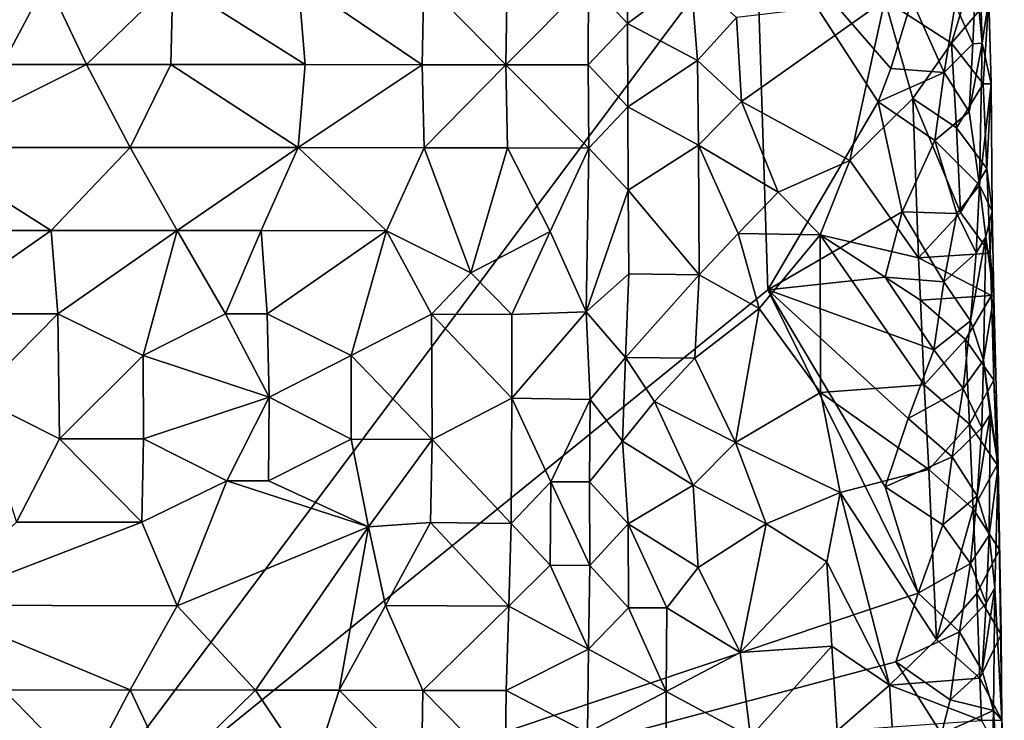
# Model space of a CAD drawing. Units: metres. Extents: x 28.9 to 30.9, y -11.6 to 12.4.
# Drawn here: x 30.1 to 30.6, y 1.6 to 2 of the extents above; entities that cross this region are included whole.
import ezdxf

# ---------------------------------------------------------------- set-up
doc = ezdxf.new("R2010")
doc.units = ezdxf.units.M

msp = doc.modelspace()

# ---------------------------------------------------------------- linework, layer by layer
at = {"layer": '1'}
for points in [[(29.23467, 1.74929, -1.55071), (29.87207, 2.34567, -1.61448), (30.06798, 1.49668, -1.62298)], [(30.06798, 1.49668, -1.62298), (29.87207, 2.34567, -1.61448), (30.49486, 2.06785, -1.67325)], [(30.62293, 2.031, -1.65367), (30.6241, 2.0749, -1.63241), (30.62662, 1.99204, -1.64101)], [(30.62662, 1.99204, -1.64101), (30.6241, 2.0749, -1.63241), (30.63067, 2.01772, -1.58372)], [(30.06798, 1.49668, -1.62298), (30.49486, 2.06785, -1.67325), (30.5019, 1.84844, -1.67046)], [(30.56611, 1.95783, -1.67952), (30.5019, 1.84844, -1.67046), (30.49486, 2.06785, -1.67325)], [(30.56611, 1.95783, -1.67952), (30.49486, 2.06785, -1.67325), (30.57343, 1.97727, -1.68017)], [(30.57343, 1.97727, -1.68017), (30.49486, 2.06785, -1.67325), (30.58579, 2.0171, -1.68053)], [(30.4202, 2.00346, -1.44471), (30.42058, 2.05214, -1.44409), (30.39748, 2.02789, -1.43129)], [(30.42058, 2.05214, -1.44409), (30.4202, 2.00346, -1.44471), (30.45706, 2.03083, -1.47445)], [(30.56995, 2.01729, -1.5259), (30.60882, 1.99201, -1.53824), (30.62425, 2.04239, -1.55482)], [(30.62425, 2.04239, -1.55482), (30.60882, 1.99201, -1.53824), (30.63067, 2.01772, -1.58372)], [(30.45706, 2.03083, -1.47445), (30.4202, 2.00346, -1.44471), (30.46092, 1.982, -1.47432)], [(30.45706, 2.03083, -1.47445), (30.46092, 1.982, -1.47432), (30.48353, 2.00687, -1.51935)], [(30.62119, 1.99156, -1.66012), (30.61095, 2.01445, -1.67322), (30.62293, 2.031, -1.65367)], [(30.62119, 1.99156, -1.66012), (30.62293, 2.031, -1.65367), (30.62662, 1.99204, -1.64101)], [(30.00875, 2.02832, -1.40162), (30.05616, 1.97955, -1.41257), (30.08201, 2.02823, -1.40415)], [(30.08201, 2.02823, -1.40415), (30.05616, 1.97955, -1.41257), (30.10515, 1.97957, -1.41318)], [(30.08201, 2.02823, -1.40415), (30.10515, 1.97957, -1.41318), (30.15532, 2.02828, -1.4064)], [(30.10515, 1.97957, -1.41318), (30.15416, 1.97959, -1.41383), (30.15532, 2.02828, -1.4064)], [(30.15532, 2.02828, -1.4064), (30.15416, 1.97959, -1.41383), (30.23244, 1.97968, -1.41652)], [(30.15532, 2.02828, -1.4064), (30.23244, 1.97968, -1.41652), (30.22843, 2.02841, -1.40987)], [(30.22843, 2.02841, -1.40987), (30.23244, 1.97968, -1.41652), (30.30055, 1.97947, -1.41991)], [(30.22843, 2.02841, -1.40987), (30.30055, 1.97947, -1.41991), (30.3015, 2.02816, -1.41391)], [(30.3015, 2.02816, -1.41391), (30.30055, 1.97947, -1.41991), (30.34937, 1.97947, -1.42179)], [(30.3015, 2.02816, -1.41391), (30.34937, 1.97947, -1.42179), (30.35009, 2.02827, -1.41753)], [(30.35009, 2.02827, -1.41753), (30.34937, 1.97947, -1.42179), (30.39748, 2.02789, -1.43129)], [(30.34937, 1.97947, -1.42179), (30.39727, 1.97932, -1.43212), (30.39748, 2.02789, -1.43129)], [(30.39727, 1.97932, -1.43212), (30.4202, 2.00346, -1.44471), (30.39748, 2.02789, -1.43129)], [(30.48353, 2.00687, -1.51935), (30.4866, 1.95813, -1.52024), (30.56995, 2.01729, -1.5259)], [(30.56995, 2.01729, -1.5259), (30.4866, 1.95813, -1.52024), (30.54959, 1.92379, -1.52196)], [(30.56995, 2.01729, -1.5259), (30.54959, 1.92379, -1.52196), (30.58633, 1.95973, -1.52965)], [(30.56995, 2.01729, -1.5259), (30.58633, 1.95973, -1.52965), (30.60882, 1.99201, -1.53824)], [(30.57343, 1.97727, -1.68017), (30.58579, 2.0171, -1.68053), (30.60464, 1.97484, -1.67675)], [(30.60464, 1.97484, -1.67675), (30.58579, 2.0171, -1.68053), (30.61095, 2.01445, -1.67322)], [(30.60464, 1.97484, -1.67675), (30.61095, 2.01445, -1.67322), (30.62119, 1.99156, -1.66012)], [(30.60882, 1.99201, -1.53824), (30.62722, 1.96841, -1.55613), (30.63067, 2.01772, -1.58372)], [(30.62662, 1.99204, -1.64101), (30.63067, 2.01772, -1.58372), (30.63185, 1.96833, -1.58532)], [(30.63067, 2.01772, -1.58372), (30.62722, 1.96841, -1.55613), (30.63185, 1.96833, -1.58532)], [(30.42037, 1.95493, -1.44407), (30.4202, 2.00346, -1.44471), (30.39727, 1.97932, -1.43212)], [(30.4202, 2.00346, -1.44471), (30.42037, 1.95493, -1.44407), (30.46092, 1.982, -1.47432)], [(30.48353, 2.00687, -1.51935), (30.46092, 1.982, -1.47432), (30.4866, 1.95813, -1.52024)], [(30.60882, 1.99201, -1.53824), (30.58633, 1.95973, -1.52965), (30.6118, 1.94279, -1.53819)], [(30.61915, 1.9521, -1.66639), (30.60464, 1.97484, -1.67675), (30.62119, 1.99156, -1.66012)], [(30.60882, 1.99201, -1.53824), (30.6118, 1.94279, -1.53819), (30.62722, 1.96841, -1.55613)], [(30.61915, 1.9521, -1.66639), (30.62119, 1.99156, -1.66012), (30.62662, 1.99204, -1.64101)], [(30.62512, 1.90936, -1.65433), (30.61915, 1.9521, -1.66639), (30.62662, 1.99204, -1.64101)], [(30.62512, 1.90936, -1.65433), (30.62662, 1.99204, -1.64101), (30.63185, 1.96833, -1.58532)], [(30.05616, 1.97955, -1.41257), (30.00809, 1.93132, -1.40468), (30.10515, 1.97957, -1.41318)], [(30.10515, 1.97957, -1.41318), (30.00809, 1.93132, -1.40468), (30.13056, 1.93122, -1.4064)], [(30.10515, 1.97957, -1.41318), (30.13056, 1.93122, -1.4064), (30.15416, 1.97959, -1.41383)], [(30.15416, 1.97959, -1.41383), (30.13056, 1.93122, -1.4064), (30.22838, 1.93127, -1.40886)], [(30.23244, 1.97968, -1.41652), (30.15416, 1.97959, -1.41383), (30.22838, 1.93127, -1.40886)], [(30.23244, 1.97968, -1.41652), (30.22838, 1.93127, -1.40886), (30.30055, 1.97947, -1.41991)], [(30.30055, 1.97947, -1.41991), (30.22838, 1.93127, -1.40886), (30.30163, 1.93109, -1.41149)], [(30.30055, 1.97947, -1.41991), (30.30163, 1.93109, -1.41149), (30.34937, 1.97947, -1.42179)], [(30.34937, 1.97947, -1.42179), (30.30163, 1.93109, -1.41149), (30.35027, 1.93098, -1.41478)], [(30.34937, 1.97947, -1.42179), (30.39759, 1.93085, -1.42958), (30.39727, 1.97932, -1.43212)], [(30.34937, 1.97947, -1.42179), (30.35027, 1.93098, -1.41478), (30.39759, 1.93085, -1.42958)], [(30.42037, 1.95493, -1.44407), (30.39727, 1.97932, -1.43212), (30.39759, 1.93085, -1.42958)], [(30.46092, 1.982, -1.47432), (30.42037, 1.95493, -1.44407), (30.46153, 1.93266, -1.4762)], [(30.46092, 1.982, -1.47432), (30.46153, 1.93266, -1.4762), (30.4866, 1.95813, -1.52024)], [(30.56611, 1.95783, -1.67952), (30.57343, 1.97727, -1.68017), (30.60464, 1.97484, -1.67675)], [(30.59917, 1.93525, -1.6808), (30.56611, 1.95783, -1.67952), (30.60464, 1.97484, -1.67675)], [(30.59917, 1.93525, -1.6808), (30.60464, 1.97484, -1.67675), (30.61915, 1.9521, -1.66639)], [(30.62722, 1.96841, -1.55613), (30.6118, 1.94279, -1.53819), (30.62951, 1.91913, -1.5567)], [(30.62512, 1.90936, -1.65433), (30.63185, 1.96833, -1.58532), (30.63258, 1.89416, -1.58867)], [(30.62722, 1.96841, -1.55613), (30.62951, 1.91913, -1.5567), (30.63185, 1.96833, -1.58532)], [(30.63185, 1.96833, -1.58532), (30.62951, 1.91913, -1.5567), (30.63258, 1.89416, -1.58867)], [(30.4866, 1.95813, -1.52024), (30.46153, 1.93266, -1.4762), (30.50787, 1.90536, -1.51882)], [(30.4866, 1.95813, -1.52024), (30.50787, 1.90536, -1.51882), (30.54959, 1.92379, -1.52196)], [(30.5019, 1.84844, -1.67046), (30.56611, 1.95783, -1.67952), (30.58007, 1.89373, -1.67933)], [(30.58633, 1.95973, -1.52965), (30.54959, 1.92379, -1.52196), (30.58965, 1.86709, -1.52979)], [(30.58007, 1.89373, -1.67933), (30.56611, 1.95783, -1.67952), (30.59917, 1.93525, -1.6808)], [(30.58633, 1.95973, -1.52965), (30.58965, 1.86709, -1.52979), (30.61399, 1.89352, -1.53948)], [(30.6118, 1.94279, -1.53819), (30.58633, 1.95973, -1.52965), (30.61399, 1.89352, -1.53948)], [(30.42059, 1.90637, -1.44187), (30.42037, 1.95493, -1.44407), (30.39759, 1.93085, -1.42958)], [(30.42037, 1.95493, -1.44407), (30.42059, 1.90637, -1.44187), (30.46153, 1.93266, -1.4762)], [(30.59917, 1.93525, -1.6808), (30.61915, 1.9521, -1.66639), (30.62512, 1.90936, -1.65433)], [(30.6118, 1.94279, -1.53819), (30.61399, 1.89352, -1.53948), (30.62951, 1.91913, -1.5567)], [(30.46153, 1.93266, -1.4762), (30.42059, 1.90637, -1.44187), (30.46197, 1.85705, -1.49409)], [(30.46153, 1.93266, -1.4762), (30.46197, 1.85705, -1.49409), (30.4845, 1.88115, -1.51027)], [(30.46153, 1.93266, -1.4762), (30.4845, 1.88115, -1.51027), (30.50787, 1.90536, -1.51882)], [(30.58007, 1.89373, -1.67933), (30.59917, 1.93525, -1.6808), (30.61187, 1.89276, -1.67307)], [(30.61187, 1.89276, -1.67307), (30.59917, 1.93525, -1.6808), (30.62512, 1.90936, -1.65433)], [(30.00809, 1.93132, -1.40468), (30.01098, 1.88293, -1.38353), (30.0845, 1.88296, -1.38414)], [(30.00809, 1.93132, -1.40468), (30.0845, 1.88296, -1.38414), (30.13056, 1.93122, -1.4064)], [(30.13056, 1.93122, -1.4064), (30.0845, 1.88296, -1.38414), (30.15787, 1.88288, -1.38592)], [(30.13056, 1.93122, -1.4064), (30.15787, 1.88288, -1.38592), (30.22838, 1.93127, -1.40886)], [(30.22838, 1.93127, -1.40886), (30.15787, 1.88288, -1.38592), (30.20674, 1.88287, -1.38738)], [(30.22838, 1.93127, -1.40886), (30.20674, 1.88287, -1.38738), (30.27987, 1.88269, -1.39101)], [(30.22838, 1.93127, -1.40886), (30.27987, 1.88269, -1.39101), (30.30163, 1.93109, -1.41149)], [(30.30163, 1.93109, -1.41149), (30.27987, 1.88269, -1.39101), (30.329, 1.85837, -1.39034)], [(30.30163, 1.93109, -1.41149), (30.329, 1.85837, -1.39034), (30.35027, 1.93098, -1.41478)], [(30.35027, 1.93098, -1.41478), (30.329, 1.85837, -1.39034), (30.37515, 1.88246, -1.4129)], [(30.35027, 1.93098, -1.41478), (30.37515, 1.88246, -1.4129), (30.39759, 1.93085, -1.42958)], [(30.39759, 1.93085, -1.42958), (30.37515, 1.88246, -1.4129), (30.39612, 1.83552, -1.42205)], [(30.42059, 1.90637, -1.44187), (30.39759, 1.93085, -1.42958), (30.39612, 1.83552, -1.42205)], [(30.50787, 1.90536, -1.51882), (30.53239, 1.88044, -1.51961), (30.54959, 1.92379, -1.52196)], [(30.54959, 1.92379, -1.52196), (30.53239, 1.88044, -1.51961), (30.58965, 1.86709, -1.52979)], [(30.62951, 1.91913, -1.5567), (30.61399, 1.89352, -1.53948), (30.63144, 1.86981, -1.55762)], [(30.62951, 1.91913, -1.5567), (30.63144, 1.86981, -1.55762), (30.63258, 1.89416, -1.58867)], [(30.42087, 1.85774, -1.44176), (30.42059, 1.90637, -1.44187), (30.39612, 1.83552, -1.42205)], [(30.42059, 1.90637, -1.44187), (30.42087, 1.85774, -1.44176), (30.46197, 1.85705, -1.49409)], [(30.53239, 1.88044, -1.51961), (30.50787, 1.90536, -1.51882), (30.4845, 1.88115, -1.51027)], [(30.62316, 1.86991, -1.66064), (30.61187, 1.89276, -1.67307), (30.62512, 1.90936, -1.65433)], [(30.62316, 1.86991, -1.66064), (30.62512, 1.90936, -1.65433), (30.6288, 1.87923, -1.64126)], [(30.6288, 1.87923, -1.64126), (30.62512, 1.90936, -1.65433), (30.63258, 1.89416, -1.58867)], [(30.57016, 1.85571, -1.67809), (30.5019, 1.84844, -1.67046), (30.58007, 1.89373, -1.67933)], [(30.57016, 1.85571, -1.67809), (30.58007, 1.89373, -1.67933), (30.60432, 1.8531, -1.67579)], [(30.60432, 1.8531, -1.67579), (30.58007, 1.89373, -1.67933), (30.61187, 1.89276, -1.67307)], [(30.61399, 1.89352, -1.53948), (30.58965, 1.86709, -1.52979), (30.63144, 1.86981, -1.55762)], [(30.60432, 1.8531, -1.67579), (30.61187, 1.89276, -1.67307), (30.62316, 1.86991, -1.66064)], [(30.63352, 1.84476, -1.59049), (30.6288, 1.87923, -1.64126), (30.63258, 1.89416, -1.58867)], [(30.63144, 1.86981, -1.55762), (30.63352, 1.84476, -1.59049), (30.63258, 1.89416, -1.58867)], [(30.01098, 1.88293, -1.38353), (30.01494, 1.83437, -1.35479), (30.0845, 1.88296, -1.38414)], [(30.01494, 1.83437, -1.35479), (30.08838, 1.83452, -1.35581), (30.0845, 1.88296, -1.38414)], [(30.0845, 1.88296, -1.38414), (30.08838, 1.83452, -1.35581), (30.15787, 1.88288, -1.38592)], [(30.08838, 1.83452, -1.35581), (30.13814, 1.81025, -1.35058), (30.15787, 1.88288, -1.38592)], [(30.13814, 1.81025, -1.35058), (30.18607, 1.83449, -1.35903), (30.15787, 1.88288, -1.38592)], [(30.15787, 1.88288, -1.38592), (30.18607, 1.83449, -1.35903), (30.20674, 1.88287, -1.38738)], [(30.18607, 1.83449, -1.35903), (30.21035, 1.83448, -1.36089), (30.20674, 1.88287, -1.38738)], [(30.20674, 1.88287, -1.38738), (30.21035, 1.83448, -1.36089), (30.27987, 1.88269, -1.39101)], [(30.21035, 1.83448, -1.36089), (30.2592, 1.81009, -1.36223), (30.27987, 1.88269, -1.39101)], [(30.2592, 1.81009, -1.36223), (30.30608, 1.83427, -1.37865), (30.27987, 1.88269, -1.39101)], [(30.27987, 1.88269, -1.39101), (30.30608, 1.83427, -1.37865), (30.329, 1.85837, -1.39034)], [(30.329, 1.85837, -1.39034), (30.35279, 1.83401, -1.39657), (30.37515, 1.88246, -1.4129)], [(30.37515, 1.88246, -1.4129), (30.35279, 1.83401, -1.39657), (30.39612, 1.83552, -1.42205)], [(30.46197, 1.85705, -1.49409), (30.49675, 1.83763, -1.51645), (30.4845, 1.88115, -1.51027)], [(30.4845, 1.88115, -1.51027), (30.49675, 1.83763, -1.51645), (30.53239, 1.88044, -1.51961)], [(30.53239, 1.88044, -1.51961), (30.49675, 1.83763, -1.51645), (30.53246, 1.78873, -1.51826)], [(30.53239, 1.88044, -1.51961), (30.53246, 1.78873, -1.51826), (30.59289, 1.79314, -1.53057)], [(30.59074, 1.84245, -1.53001), (30.53239, 1.88044, -1.51961), (30.59289, 1.79314, -1.53057)], [(30.53239, 1.88044, -1.51961), (30.59074, 1.84245, -1.53001), (30.58965, 1.86709, -1.52979)], [(30.6274, 1.80741, -1.65125), (30.61989, 1.8304, -1.66611), (30.6288, 1.87923, -1.64126)], [(30.61989, 1.8304, -1.66611), (30.62316, 1.86991, -1.66064), (30.6288, 1.87923, -1.64126)], [(30.6274, 1.80741, -1.65125), (30.6288, 1.87923, -1.64126), (30.63352, 1.84476, -1.59049)], [(30.58965, 1.86709, -1.52979), (30.63205, 1.84512, -1.55841), (30.63144, 1.86981, -1.55762)], [(30.61989, 1.8304, -1.66611), (30.60432, 1.8531, -1.67579), (30.62316, 1.86991, -1.66064)], [(30.63205, 1.84512, -1.55841), (30.63352, 1.84476, -1.59049), (30.63144, 1.86981, -1.55762)], [(30.59074, 1.84245, -1.53001), (30.63205, 1.84512, -1.55841), (30.58965, 1.86709, -1.52979)], [(30.30608, 1.83427, -1.37865), (30.35279, 1.83401, -1.39657), (30.329, 1.85837, -1.39034)], [(30.41896, 1.80909, -1.44379), (30.42087, 1.85774, -1.44176), (30.39612, 1.83552, -1.42205)], [(30.42087, 1.85774, -1.44176), (30.41896, 1.80909, -1.44379), (30.46197, 1.85705, -1.49409)], [(30.41896, 1.80909, -1.44379), (30.45932, 1.80855, -1.50844), (30.46197, 1.85705, -1.49409)], [(30.45932, 1.80855, -1.50844), (30.49675, 1.83763, -1.51645), (30.46197, 1.85705, -1.49409)], [(30.59858, 1.81351, -1.67968), (30.5019, 1.84844, -1.67046), (30.57016, 1.85571, -1.67809)], [(30.59858, 1.81351, -1.67968), (30.57016, 1.85571, -1.67809), (30.60432, 1.8531, -1.67579)], [(30.61989, 1.8304, -1.66611), (30.59858, 1.81351, -1.67968), (30.60432, 1.8531, -1.67579)], [(30.06798, 1.49668, -1.62298), (30.5019, 1.84844, -1.67046), (30.58945, 1.67176, -1.67686)], [(30.57025, 1.7337, -1.67664), (30.5019, 1.84844, -1.67046), (30.58351, 1.77357, -1.67758)], [(30.5019, 1.84844, -1.67046), (30.57025, 1.7337, -1.67664), (30.58945, 1.67176, -1.67686)], [(30.58351, 1.77357, -1.67758), (30.5019, 1.84844, -1.67046), (30.59858, 1.81351, -1.67968)], [(30.59074, 1.84245, -1.53001), (30.61691, 1.81955, -1.54058), (30.63205, 1.84512, -1.55841)], [(30.59074, 1.84245, -1.53001), (30.59289, 1.79314, -1.53057), (30.61691, 1.81955, -1.54058)], [(30.63205, 1.84512, -1.55841), (30.61691, 1.81955, -1.54058), (30.63344, 1.79575, -1.55981)], [(30.6274, 1.80741, -1.65125), (30.63352, 1.84476, -1.59049), (30.63601, 1.74598, -1.59382)], [(30.63205, 1.84512, -1.55841), (30.63344, 1.79575, -1.55981), (30.63352, 1.84476, -1.59049)], [(30.63352, 1.84476, -1.59049), (30.63344, 1.79575, -1.55981), (30.63601, 1.74598, -1.59382)], [(30.35279, 1.83401, -1.39657), (30.35273, 1.78532, -1.39668), (30.39612, 1.83552, -1.42205)], [(30.39612, 1.83552, -1.42205), (30.35273, 1.78532, -1.39668), (30.39831, 1.78459, -1.43111)], [(30.41896, 1.80909, -1.44379), (30.39612, 1.83552, -1.42205), (30.39831, 1.78459, -1.43111)], [(30.45932, 1.80855, -1.50844), (30.48299, 1.75961, -1.51711), (30.49675, 1.83763, -1.51645)], [(30.53246, 1.78873, -1.51826), (30.49675, 1.83763, -1.51645), (30.48299, 1.75961, -1.51711)], [(30.01494, 1.83437, -1.35479), (30.04053, 1.78602, -1.34638), (30.08838, 1.83452, -1.35581)], [(30.08838, 1.83452, -1.35581), (30.04053, 1.78602, -1.34638), (30.08937, 1.76168, -1.34748)], [(30.08838, 1.83452, -1.35581), (30.08937, 1.76168, -1.34748), (30.13814, 1.81025, -1.35058)], [(30.18607, 1.83449, -1.35903), (30.13814, 1.81025, -1.35058), (30.21138, 1.78589, -1.35292)], [(30.21035, 1.83448, -1.36089), (30.18607, 1.83449, -1.35903), (30.21138, 1.78589, -1.35292)], [(30.21035, 1.83448, -1.36089), (30.21138, 1.78589, -1.35292), (30.2592, 1.81009, -1.36223)], [(30.30608, 1.83427, -1.37865), (30.2592, 1.81009, -1.36223), (30.30637, 1.76129, -1.37594)], [(30.30608, 1.83427, -1.37865), (30.30637, 1.76129, -1.37594), (30.35273, 1.78532, -1.39668)], [(30.30608, 1.83427, -1.37865), (30.35273, 1.78532, -1.39668), (30.35279, 1.83401, -1.39657)], [(30.6157, 1.79087, -1.67099), (30.59858, 1.81351, -1.67968), (30.61989, 1.8304, -1.66611)], [(30.6157, 1.79087, -1.67099), (30.61989, 1.8304, -1.66611), (30.6274, 1.80741, -1.65125)], [(30.61691, 1.81955, -1.54058), (30.59289, 1.79314, -1.53057), (30.61926, 1.77026, -1.54109)], [(30.61691, 1.81955, -1.54058), (30.61926, 1.77026, -1.54109), (30.63344, 1.79575, -1.55981)], [(30.58351, 1.77357, -1.67758), (30.59858, 1.81351, -1.67968), (30.6157, 1.79087, -1.67099)], [(30.13814, 1.81025, -1.35058), (30.08937, 1.76168, -1.34748), (30.1383, 1.76166, -1.34858)], [(30.13814, 1.81025, -1.35058), (30.1383, 1.76166, -1.34858), (30.21138, 1.78589, -1.35292)], [(30.2592, 1.81009, -1.36223), (30.21138, 1.78589, -1.35292), (30.25928, 1.76148, -1.3611)], [(30.2592, 1.81009, -1.36223), (30.25928, 1.76148, -1.3611), (30.30637, 1.76129, -1.37594)], [(30.41721, 1.76031, -1.46451), (30.41896, 1.80909, -1.44379), (30.39831, 1.78459, -1.43111)], [(30.41896, 1.80909, -1.44379), (30.41721, 1.76031, -1.46451), (30.43594, 1.78335, -1.50854)], [(30.41896, 1.80909, -1.44379), (30.43594, 1.78335, -1.50854), (30.45932, 1.80855, -1.50844)], [(30.45932, 1.80855, -1.50844), (30.43594, 1.78335, -1.50854), (30.48299, 1.75961, -1.51711)], [(30.62642, 1.76799, -1.6582), (30.6157, 1.79087, -1.67099), (30.6274, 1.80741, -1.65125)], [(30.62642, 1.76799, -1.6582), (30.6274, 1.80741, -1.65125), (30.63138, 1.77576, -1.63989)], [(30.63138, 1.77576, -1.63989), (30.6274, 1.80741, -1.65125), (30.63601, 1.74598, -1.59382)], [(30.63344, 1.79575, -1.55981), (30.61926, 1.77026, -1.54109), (30.63538, 1.74643, -1.56071)], [(30.63601, 1.74598, -1.59382), (30.63344, 1.79575, -1.55981), (30.63538, 1.74643, -1.56071)], [(30.59289, 1.79314, -1.53057), (30.53246, 1.78873, -1.51826), (30.59565, 1.74389, -1.5307)], [(30.60918, 1.75125, -1.67438), (30.58351, 1.77357, -1.67758), (30.6157, 1.79087, -1.67099)], [(30.59289, 1.79314, -1.53057), (30.59565, 1.74389, -1.5307), (30.61926, 1.77026, -1.54109)], [(30.60918, 1.75125, -1.67438), (30.6157, 1.79087, -1.67099), (30.62642, 1.76799, -1.6582)], [(30.06435, 1.7132, -1.35124), (30.08937, 1.76168, -1.34748), (30.04053, 1.78602, -1.34638)], [(30.1383, 1.76166, -1.34858), (30.18685, 1.7373, -1.35214), (30.21138, 1.78589, -1.35292)], [(30.18685, 1.7373, -1.35214), (30.21106, 1.73726, -1.3545), (30.21138, 1.78589, -1.35292)], [(30.21138, 1.78589, -1.35292), (30.21106, 1.73726, -1.3545), (30.25928, 1.76148, -1.3611)], [(30.30637, 1.76129, -1.37594), (30.3524, 1.71246, -1.39554), (30.35273, 1.78532, -1.39668)], [(30.35273, 1.78532, -1.39668), (30.3524, 1.71246, -1.39554), (30.37541, 1.73659, -1.40737)], [(30.35273, 1.78532, -1.39668), (30.37541, 1.73659, -1.40737), (30.39831, 1.78459, -1.43111)], [(30.37541, 1.73659, -1.40737), (30.39808, 1.73655, -1.42664), (30.39831, 1.78459, -1.43111)], [(30.39808, 1.73655, -1.42664), (30.41721, 1.76031, -1.46451), (30.39831, 1.78459, -1.43111)], [(30.53246, 1.78873, -1.51826), (30.48299, 1.75961, -1.51711), (30.54392, 1.73044, -1.51943)], [(30.53246, 1.78873, -1.51826), (30.54392, 1.73044, -1.51943), (30.59565, 1.74389, -1.5307)], [(30.43594, 1.78335, -1.50854), (30.41721, 1.76031, -1.46451), (30.45836, 1.73477, -1.50859)], [(30.43594, 1.78335, -1.50854), (30.45836, 1.73477, -1.50859), (30.48299, 1.75961, -1.51711)], [(30.57025, 1.7337, -1.67664), (30.58351, 1.77357, -1.67758), (30.60918, 1.75125, -1.67438)], [(30.62387, 1.72852, -1.66413), (30.62642, 1.76799, -1.6582), (30.63138, 1.77576, -1.63989)], [(30.63073, 1.7055, -1.64886), (30.62387, 1.72852, -1.66413), (30.63138, 1.77576, -1.63989)], [(30.63073, 1.7055, -1.64886), (30.63138, 1.77576, -1.63989), (30.63601, 1.74598, -1.59382)], [(30.61926, 1.77026, -1.54109), (30.59565, 1.74389, -1.5307), (30.62148, 1.72096, -1.54162)], [(30.62387, 1.72852, -1.66413), (30.60918, 1.75125, -1.67438), (30.62642, 1.76799, -1.6582)], [(30.61926, 1.77026, -1.54109), (30.62148, 1.72096, -1.54162), (30.63538, 1.74643, -1.56071)], [(30.08937, 1.76168, -1.34748), (30.06435, 1.7132, -1.35124), (30.13732, 1.71306, -1.35535)], [(30.08937, 1.76168, -1.34748), (30.13732, 1.71306, -1.35535), (30.1383, 1.76166, -1.34858)], [(30.1383, 1.76166, -1.34858), (30.13732, 1.71306, -1.35535), (30.18685, 1.7373, -1.35214)], [(30.21106, 1.73726, -1.3545), (30.26925, 1.7104, -1.37104), (30.25928, 1.76148, -1.3611)], [(30.25928, 1.76148, -1.3611), (30.26925, 1.7104, -1.37104), (30.30637, 1.76129, -1.37594)], [(30.26925, 1.7104, -1.37104), (30.30549, 1.71287, -1.37885), (30.30637, 1.76129, -1.37594)], [(30.30637, 1.76129, -1.37594), (30.30549, 1.71287, -1.37885), (30.3524, 1.71246, -1.39554)], [(30.42059, 1.71222, -1.446), (30.41721, 1.76031, -1.46451), (30.39808, 1.73655, -1.42664)], [(30.41721, 1.76031, -1.46451), (30.42059, 1.71222, -1.446), (30.45836, 1.73477, -1.50859)], [(30.48299, 1.75961, -1.51711), (30.45836, 1.73477, -1.50859), (30.50094, 1.71223, -1.51754)], [(30.48299, 1.75961, -1.51711), (30.50094, 1.71223, -1.51754), (30.54392, 1.73044, -1.51943)], [(29.24496, 1.50633, -1.54827), (29.23467, 1.74929, -1.55071), (30.06798, 1.49668, -1.62298)], [(30.60381, 1.71167, -1.67851), (30.57025, 1.7337, -1.67664), (30.60918, 1.75125, -1.67438)], [(30.60381, 1.71167, -1.67851), (30.60918, 1.75125, -1.67438), (30.62387, 1.72852, -1.66413)], [(30.59565, 1.74389, -1.5307), (30.54392, 1.73044, -1.51943), (30.60009, 1.64486, -1.53096)], [(30.59565, 1.74389, -1.5307), (30.60009, 1.64486, -1.53096), (30.62148, 1.72096, -1.54162)], [(30.63538, 1.74643, -1.56071), (30.62148, 1.72096, -1.54162), (30.63686, 1.69707, -1.56204)], [(30.63412, 1.67498, -1.63479), (30.63073, 1.7055, -1.64886), (30.63601, 1.74598, -1.59382)], [(30.63412, 1.67498, -1.63479), (30.63601, 1.74598, -1.59382), (30.63812, 1.59794, -1.59919)], [(30.63601, 1.74598, -1.59382), (30.63538, 1.74643, -1.56071), (30.63686, 1.69707, -1.56204)], [(30.63601, 1.74598, -1.59382), (30.63686, 1.69707, -1.56204), (30.63775, 1.64766, -1.5639)], [(30.63812, 1.59794, -1.59919), (30.63601, 1.74598, -1.59382), (30.63775, 1.64766, -1.5639)], [(30.13732, 1.71306, -1.35535), (30.15782, 1.66452, -1.38367), (30.18685, 1.7373, -1.35214)], [(30.18685, 1.7373, -1.35214), (30.15782, 1.66452, -1.38367), (30.26925, 1.7104, -1.37104)], [(30.18685, 1.7373, -1.35214), (30.26925, 1.7104, -1.37104), (30.21106, 1.73726, -1.3545)], [(30.3524, 1.71246, -1.39554), (30.37516, 1.68807, -1.40758), (30.37541, 1.73659, -1.40737)], [(30.37541, 1.73659, -1.40737), (30.37516, 1.68807, -1.40758), (30.39812, 1.68784, -1.42026)], [(30.39808, 1.73655, -1.42664), (30.37541, 1.73659, -1.40737), (30.39812, 1.68784, -1.42026)], [(30.42059, 1.71222, -1.446), (30.39808, 1.73655, -1.42664), (30.39812, 1.68784, -1.42026)], [(30.45836, 1.73477, -1.50859), (30.42059, 1.71222, -1.446), (30.46129, 1.68675, -1.49103)], [(30.45836, 1.73477, -1.50859), (30.46129, 1.68675, -1.49103), (30.50094, 1.71223, -1.51754)], [(30.58945, 1.67176, -1.67686), (30.57025, 1.7337, -1.67664), (30.60381, 1.71167, -1.67851)], [(30.54392, 1.73044, -1.51943), (30.50094, 1.71223, -1.51754), (30.53618, 1.69006, -1.52005)], [(30.54392, 1.73044, -1.51943), (30.53618, 1.69006, -1.52005), (30.57281, 1.61825, -1.52408)], [(30.54392, 1.73044, -1.51943), (30.57281, 1.61825, -1.52408), (30.60009, 1.64486, -1.53096)], [(30.6199, 1.68899, -1.66916), (30.60381, 1.71167, -1.67851), (30.62387, 1.72852, -1.66413)], [(30.6199, 1.68899, -1.66916), (30.62387, 1.72852, -1.66413), (30.63073, 1.7055, -1.64886)], [(30.62148, 1.72096, -1.54162), (30.60009, 1.64486, -1.53096), (30.62355, 1.67165, -1.54231)], [(30.62148, 1.72096, -1.54162), (30.62355, 1.67165, -1.54231), (30.63686, 1.69707, -1.56204)], [(30.06435, 1.7132, -1.35124), (30.0119, 1.6648, -1.37453), (30.13732, 1.71306, -1.35535)], [(30.13732, 1.71306, -1.35535), (30.0119, 1.6648, -1.37453), (30.15782, 1.66452, -1.38367)], [(30.15782, 1.66452, -1.38367), (30.20352, 1.61542, -1.40746), (30.26925, 1.7104, -1.37104)], [(30.26925, 1.7104, -1.37104), (30.20352, 1.61542, -1.40746), (30.25225, 1.61536, -1.41)], [(30.26925, 1.7104, -1.37104), (30.25225, 1.61536, -1.41), (30.27923, 1.6646, -1.39304)], [(30.26925, 1.7104, -1.37104), (30.27923, 1.6646, -1.39304), (30.30549, 1.71287, -1.37885)], [(30.30549, 1.71287, -1.37885), (30.27923, 1.6646, -1.39304), (30.35106, 1.66415, -1.4042)], [(30.30549, 1.71287, -1.37885), (30.35106, 1.66415, -1.4042), (30.3524, 1.71246, -1.39554)], [(30.3524, 1.71246, -1.39554), (30.35106, 1.66415, -1.4042), (30.37516, 1.68807, -1.40758)], [(30.42059, 1.71222, -1.446), (30.39812, 1.68784, -1.42026), (30.42065, 1.66334, -1.43659)], [(30.42059, 1.71222, -1.446), (30.44302, 1.6633, -1.45681), (30.46129, 1.68675, -1.49103)], [(30.44302, 1.6633, -1.45681), (30.42059, 1.71222, -1.446), (30.42065, 1.66334, -1.43659)], [(30.46129, 1.68675, -1.49103), (30.48574, 1.6372, -1.50301), (30.50094, 1.71223, -1.51754)], [(30.50094, 1.71223, -1.51754), (30.48574, 1.6372, -1.50301), (30.53618, 1.69006, -1.52005)], [(30.58945, 1.67176, -1.67686), (30.60381, 1.71167, -1.67851), (30.6199, 1.68899, -1.66916)], [(30.629, 1.66605, -1.65532), (30.6199, 1.68899, -1.66916), (30.63073, 1.7055, -1.64886)], [(30.629, 1.66605, -1.65532), (30.63073, 1.7055, -1.64886), (30.63412, 1.67498, -1.63479)], [(30.63686, 1.69707, -1.56204), (30.62355, 1.67165, -1.54231), (30.63775, 1.64766, -1.5639)], [(30.37516, 1.68807, -1.40758), (30.35106, 1.66415, -1.4042), (30.39741, 1.63924, -1.42384)], [(30.37516, 1.68807, -1.40758), (30.39741, 1.63924, -1.42384), (30.39812, 1.68784, -1.42026)], [(30.39812, 1.68784, -1.42026), (30.39741, 1.63924, -1.42384), (30.42065, 1.66334, -1.43659)], [(30.46129, 1.68675, -1.49103), (30.44302, 1.6633, -1.45681), (30.48574, 1.6372, -1.50301)], [(30.53618, 1.69006, -1.52005), (30.48574, 1.6372, -1.50301), (30.53908, 1.64086, -1.52017)], [(30.53618, 1.69006, -1.52005), (30.53908, 1.64086, -1.52017), (30.57281, 1.61825, -1.52408)], [(30.61344, 1.64937, -1.67258), (30.58945, 1.67176, -1.67686), (30.6199, 1.68899, -1.66916)], [(30.61344, 1.64937, -1.67258), (30.6199, 1.68899, -1.66916), (30.629, 1.66605, -1.65532)], [(30.63334, 1.60356, -1.64601), (30.62668, 1.62659, -1.6614), (30.63412, 1.67498, -1.63479)], [(30.62668, 1.62659, -1.6614), (30.629, 1.66605, -1.65532), (30.63412, 1.67498, -1.63479)], [(30.63334, 1.60356, -1.64601), (30.63412, 1.67498, -1.63479), (30.63812, 1.59794, -1.59919)], [(30.57641, 1.6319, -1.67606), (30.06798, 1.49668, -1.62298), (30.58945, 1.67176, -1.67686)], [(30.57641, 1.6319, -1.67606), (30.58945, 1.67176, -1.67686), (30.61344, 1.64937, -1.67258)], [(30.62355, 1.67165, -1.54231), (30.60009, 1.64486, -1.53096), (30.62538, 1.6223, -1.54315)], [(30.62355, 1.67165, -1.54231), (30.62538, 1.6223, -1.54315), (30.63775, 1.64766, -1.5639)], [(30.0119, 1.6648, -1.37453), (30.05716, 1.61542, -1.40117), (30.13046, 1.61546, -1.40362)], [(30.0119, 1.6648, -1.37453), (30.13046, 1.61546, -1.40362), (30.15782, 1.66452, -1.38367)], [(30.15782, 1.66452, -1.38367), (30.13046, 1.61546, -1.40362), (30.20352, 1.61542, -1.40746)], [(30.27923, 1.6646, -1.39304), (30.25225, 1.61536, -1.41), (30.30087, 1.61521, -1.413)], [(30.27923, 1.6646, -1.39304), (30.30087, 1.61521, -1.413), (30.35106, 1.66415, -1.4042)], [(30.30087, 1.61521, -1.413), (30.34953, 1.61521, -1.41606), (30.35106, 1.66415, -1.4042)], [(30.35106, 1.66415, -1.4042), (30.34953, 1.61521, -1.41606), (30.39741, 1.63924, -1.42384)], [(30.39741, 1.63924, -1.42384), (30.44272, 1.61453, -1.45233), (30.42065, 1.66334, -1.43659)], [(30.44272, 1.61453, -1.45233), (30.44302, 1.6633, -1.45681), (30.42065, 1.66334, -1.43659)], [(30.44302, 1.6633, -1.45681), (30.44272, 1.61453, -1.45233), (30.48574, 1.6372, -1.50301)], [(30.62668, 1.62659, -1.6614), (30.61344, 1.64937, -1.67258), (30.629, 1.66605, -1.65532)], [(30.60805, 1.60979, -1.6767), (30.57641, 1.6319, -1.67606), (30.61344, 1.64937, -1.67258)], [(30.60805, 1.60979, -1.6767), (30.61344, 1.64937, -1.67258), (30.62668, 1.62659, -1.6614)], [(30.62538, 1.6223, -1.54315), (30.63812, 1.59794, -1.59919), (30.63775, 1.64766, -1.5639)], [(30.48574, 1.6372, -1.50301), (30.49173, 1.58813, -1.50009), (30.53908, 1.64086, -1.52017)], [(30.49173, 1.58813, -1.50009), (30.54217, 1.59164, -1.52009), (30.53908, 1.64086, -1.52017)], [(30.53908, 1.64086, -1.52017), (30.54217, 1.59164, -1.52009), (30.57281, 1.61825, -1.52408)], [(30.60009, 1.64486, -1.53096), (30.57281, 1.61825, -1.52408), (30.62538, 1.6223, -1.54315)], [(30.34953, 1.61521, -1.41606), (30.39693, 1.59059, -1.42692), (30.39741, 1.63924, -1.42384)], [(30.39693, 1.59059, -1.42692), (30.44272, 1.61453, -1.45233), (30.39741, 1.63924, -1.42384)], [(30.44272, 1.61453, -1.45233), (30.49173, 1.58813, -1.50009), (30.48574, 1.6372, -1.50301)], [(30.60308, 1.58992, -1.67729), (30.06798, 1.49668, -1.62298), (30.57641, 1.6319, -1.67606)], [(30.60308, 1.58992, -1.67729), (30.57641, 1.6319, -1.67606), (30.60805, 1.60979, -1.6767)], [(30.63334, 1.60356, -1.64601), (30.60805, 1.60979, -1.6767), (30.62668, 1.62659, -1.6614)], [(30.54217, 1.59164, -1.52009), (30.57428, 1.59399, -1.52418), (30.57281, 1.61825, -1.52408)], [(30.57281, 1.61825, -1.52408), (30.62639, 1.59765, -1.54358), (30.62538, 1.6223, -1.54315)], [(30.57428, 1.59399, -1.52418), (30.62639, 1.59765, -1.54358), (30.57281, 1.61825, -1.52408)], [(30.62639, 1.59765, -1.54358), (30.63812, 1.59794, -1.59919), (30.62538, 1.6223, -1.54315)], [(30.05562, 1.56648, -1.41115), (30.10469, 1.56652, -1.41148), (30.05716, 1.61542, -1.40117)], [(30.05716, 1.61542, -1.40117), (30.10469, 1.56652, -1.41148), (30.13046, 1.61546, -1.40362)], [(30.10469, 1.56652, -1.41148), (30.15359, 1.5665, -1.41277), (30.13046, 1.61546, -1.40362)], [(30.13046, 1.61546, -1.40362), (30.15359, 1.5665, -1.41277), (30.20352, 1.61542, -1.40746)], [(30.15359, 1.5665, -1.41277), (30.2363, 1.56628, -1.41471), (30.20352, 1.61542, -1.40746)], [(30.20352, 1.61542, -1.40746), (30.2363, 1.56628, -1.41471), (30.25225, 1.61536, -1.41)], [(30.2363, 1.56628, -1.41471), (30.30012, 1.56639, -1.41775), (30.25225, 1.61536, -1.41)], [(30.25225, 1.61536, -1.41), (30.30012, 1.56639, -1.41775), (30.30087, 1.61521, -1.413)], [(30.30012, 1.56639, -1.41775), (30.3489, 1.56634, -1.41977), (30.30087, 1.61521, -1.413)], [(30.30087, 1.61521, -1.413), (30.3489, 1.56634, -1.41977), (30.34953, 1.61521, -1.41606)], [(30.34953, 1.61521, -1.41606), (30.3489, 1.56634, -1.41977), (30.39693, 1.59059, -1.42692)], [(30.44267, 1.59023, -1.45201), (30.44272, 1.61453, -1.45233), (30.39693, 1.59059, -1.42692)], [(30.44267, 1.59023, -1.45201), (30.49173, 1.58813, -1.50009), (30.44272, 1.61453, -1.45233)], [(30.63334, 1.60356, -1.64601), (30.60308, 1.58992, -1.67729), (30.60805, 1.60979, -1.6767)], [(30.63231, 1.56414, -1.65292), (30.60308, 1.58992, -1.67729), (30.63334, 1.60356, -1.64601)], [(30.63231, 1.56414, -1.65292), (30.63334, 1.60356, -1.64601), (30.63779, 1.53481, -1.62416)], [(30.63334, 1.60356, -1.64601), (30.63812, 1.59794, -1.59919), (30.63779, 1.53481, -1.62416)], [(30.63812, 1.59794, -1.59919), (30.62639, 1.59765, -1.54358), (30.63959, 1.57359, -1.56624)], [(30.63779, 1.53481, -1.62416), (30.63812, 1.59794, -1.59919), (30.63959, 1.57359, -1.56624)]]:
    msp.add_3dface(points, dxfattribs=at)

doc.saveas('drawing.dxf')
